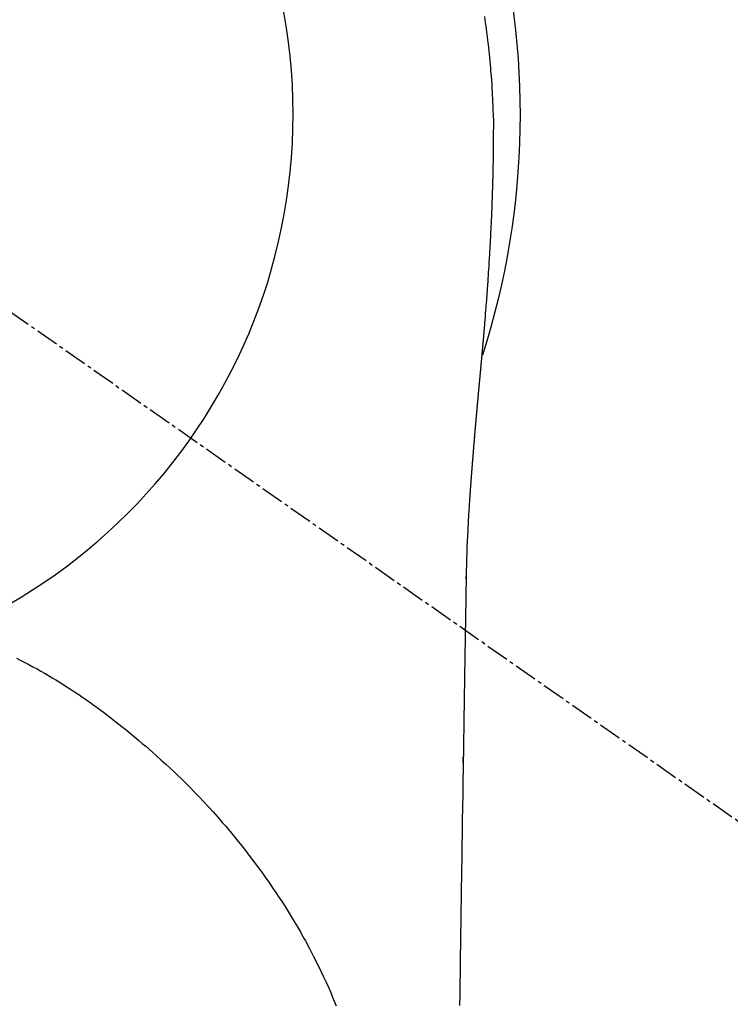
# Model space of a CAD drawing. Units: millimetres. Extents: x -109 to 26472, y -120 to 8847.
# Drawn here: x 1308 to 1332, y 7264 to 7296 of the extents above; entities that cross this region are included whole.
import ezdxf

# ---------------------------------------------------------------- set-up
doc = ezdxf.new("R2010")
doc.units = ezdxf.units.MM
doc.linetypes.add('CENTER2', pattern=[1.125, 0.75, -0.125, 0.125, -0.125])
doc.layers.get('DEFPOINTS').update_dxf_attribs({"color": 146})
doc.layers.add('150-機器', color=8, linetype='Continuous')

# ---------------------------------------------------------------- blocks, each defined once
blk = doc.blocks.new('F402_H')
at = {"layer": '150-機器', "color": 13, "linetype": 'CENTER2'}
blk.add_line((0, 0), (-244.018, -170.863), dxfattribs=at)
at = {"layer": '150-機器', "color": 13, "linetype": 'Continuous'}
for points in [[(-24.764, 3.194), (-24.783, 3.065), (-24.802, 2.935), (-24.82, 2.805), (-24.837, 2.674), (-24.853, 2.544), (-24.869, 2.413), (-24.884, 2.283), (-24.897, 2.174), (-24.909, 2.065), (-24.92, 1.956), (-24.931, 1.847), (-24.942, 1.737), (-24.952, 1.628), (-24.961, 1.519), (-24.97, 1.409), (-24.982, 1.256), (-24.993, 1.103), (-25.004, 0.949), (-25.013, 0.796), (-25.017, 0.73), (-25.02, 0.664), (-25.024, 0.598), (-25.027, 0.533), (-25.031, 0.445), (-25.034, 0.357), (-25.037, 0.269), (-25.041, 0.18), (-25.046, 0.092), (-25.051, 0.003), (-25.055, -0.085), (-25.058, -0.174), (-25.059, -0.242), (-25.059, -0.311), (-25.058, -0.38), (-25.058, -0.449), (-25.057, -0.557), (-25.057, -0.664), (-25.056, -0.772), (-25.056, -0.88), (-25.055, -0.958), (-25.055, -1.036), (-25.054, -1.114), (-25.053, -1.192), (-25.052, -1.246), (-25.051, -1.3), (-25.051, -1.353), (-25.05, -1.407), (-25.048, -1.491), (-25.047, -1.575), (-25.045, -1.659), (-25.044, -1.743), (-25.043, -1.81), (-25.042, -1.876), (-25.04, -1.942), (-25.039, -2.009), (-25.037, -2.087), (-25.035, -2.165), (-25.032, -2.243), (-25.03, -2.321), (-25.028, -2.391), (-25.026, -2.46), (-25.024, -2.53), (-25.022, -2.6), (-25.019, -2.681), (-25.016, -2.762), (-25.013, -2.842), (-25.01, -2.923), (-25.008, -2.989), (-25.005, -3.054), (-25.003, -3.119), (-25, -3.185), (-24.997, -3.25), (-24.995, -3.316), (-24.992, -3.381), (-24.989, -3.447), (-24.986, -3.519), (-24.982, -3.591), (-24.979, -3.663), (-24.975, -3.735), (-24.972, -3.79), (-24.97, -3.844), (-24.967, -3.899), (-24.964, -3.954), (-24.96, -4.046), (-24.955, -4.138), (-24.95, -4.23), (-24.945, -4.323), (-24.942, -4.378), (-24.939, -4.434), (-24.935, -4.489), (-24.932, -4.545), (-24.928, -4.618), (-24.924, -4.69), (-24.92, -4.763), (-24.915, -4.835), (-24.91, -4.922), (-24.905, -5.009), (-24.899, -5.096), (-24.893, -5.183), (-24.887, -5.282), (-24.88, -5.381), (-24.873, -5.48), (-24.866, -5.579), (-24.862, -5.634), (-24.858, -5.689), (-24.854, -5.745), (-24.85, -5.8), (-24.845, -5.874), (-24.84, -5.948), (-24.835, -6.022), (-24.829, -6.096), (-24.823, -6.181), (-24.817, -6.265), (-24.81, -6.35), (-24.804, -6.435), (-24.795, -6.536), (-24.787, -6.638), (-24.779, -6.739), (-24.771, -6.841)], [(-24.771, -6.841), (-24.771, -6.848), (-24.77, -6.855), (-24.769, -6.862), (-24.769, -6.869), (-24.768, -6.876), (-24.768, -6.883), (-24.767, -6.89), (-24.767, -6.897), (-24.766, -6.904), (-24.765, -6.911), (-24.765, -6.918), (-24.764, -6.925), (-24.764, -6.932), (-24.763, -6.938), (-24.763, -6.945), (-24.762, -6.952), (-24.761, -6.959), (-24.761, -6.966), (-24.76, -6.973), (-24.76, -6.98), (-24.759, -6.986), (-24.758, -6.994), (-24.758, -7.001), (-24.757, -7.008), (-24.757, -7.015), (-24.756, -7.022), (-24.756, -7.029), (-24.755, -7.036), (-24.754, -7.043), (-24.754, -7.05), (-24.753, -7.057), (-24.753, -7.064), (-24.752, -7.071), (-24.751, -7.078), (-24.751, -7.085), (-24.75, -7.092), (-24.75, -7.099), (-24.749, -7.106), (-24.748, -7.113), (-24.748, -7.121), (-24.747, -7.128), (-24.747, -7.135), (-24.746, -7.142), (-24.745, -7.149), (-24.745, -7.156), (-24.744, -7.163), (-24.743, -7.17), (-24.743, -7.177), (-24.742, -7.185), (-24.742, -7.192), (-24.741, -7.199), (-24.74, -7.206), (-24.74, -7.213), (-24.739, -7.22), (-24.739, -7.227), (-24.738, -7.234), (-24.737, -7.242), (-24.737, -7.249), (-24.736, -7.256), (-24.735, -7.263), (-24.735, -7.27), (-24.734, -7.277), (-24.734, -7.285), (-24.733, -7.292), (-24.732, -7.299), (-24.732, -7.306), (-24.731, -7.313), (-24.73, -7.321), (-24.73, -7.328), (-24.729, -7.335), (-24.729, -7.342), (-24.728, -7.349), (-24.727, -7.357), (-24.727, -7.363), (-24.726, -7.37), (-24.725, -7.377), (-24.725, -7.384), (-24.724, -7.392), (-24.724, -7.399), (-24.723, -7.406), (-24.722, -7.413), (-24.722, -7.421), (-24.721, -7.428), (-24.72, -7.435), (-24.72, -7.442), (-24.719, -7.45), (-24.718, -7.457), (-24.718, -7.464), (-24.717, -7.471), (-24.717, -7.479), (-24.716, -7.486), (-24.715, -7.493), (-24.715, -7.5), (-24.714, -7.508), (-24.713, -7.515), (-24.713, -7.522), (-24.712, -7.53), (-24.711, -7.537), (-24.711, -7.544), (-24.71, -7.552), (-24.709, -7.559), (-24.709, -7.566), (-24.708, -7.574), (-24.707, -7.581), (-24.707, -7.588), (-24.706, -7.595), (-24.706, -7.603), (-24.705, -7.61), (-24.704, -7.617), (-24.704, -7.625), (-24.703, -7.632), (-24.702, -7.64), (-24.702, -7.647), (-24.701, -7.654), (-24.7, -7.662), (-24.7, -7.669), (-24.699, -7.676), (-24.698, -7.684), (-24.698, -7.691), (-24.697, -7.698), (-24.696, -7.706), (-24.696, -7.713), (-24.695, -7.721), (-24.694, -7.728), (-24.694, -7.734), (-24.693, -7.742), (-24.692, -7.749), (-24.692, -7.757), (-24.691, -7.764), (-24.69, -7.771), (-24.69, -7.779), (-24.689, -7.786), (-24.688, -7.794), (-24.688, -7.801), (-24.687, -7.809), (-24.686, -7.816), (-24.686, -7.824), (-24.685, -7.831), (-24.684, -7.838), (-24.684, -7.846), (-24.683, -7.853), (-24.682, -7.861), (-24.682, -7.868), (-24.681, -7.876), (-24.68, -7.883), (-24.68, -7.891), (-24.679, -7.898), (-24.678, -7.906), (-24.678, -7.913), (-24.677, -7.921), (-24.676, -7.928), (-24.675, -7.936), (-24.675, -7.943), (-24.674, -7.951), (-24.673, -7.958), (-24.673, -7.966), (-24.672, -7.973), (-24.671, -7.981), (-24.671, -7.988), (-24.67, -7.996), (-24.669, -8.003), (-24.669, -8.011), (-24.668, -8.018), (-24.667, -8.026), (-24.667, -8.033), (-24.666, -8.041), (-24.665, -8.048), (-24.665, -8.056), (-24.664, -8.064), (-24.663, -8.071), (-24.662, -8.079), (-24.662, -8.086), (-24.661, -8.094), (-24.66, -8.101), (-24.66, -8.109), (-24.659, -8.116), (-24.658, -8.123), (-24.658, -8.131), (-24.657, -8.138), (-24.656, -8.146), (-24.656, -8.154), (-24.655, -8.161), (-24.654, -8.169), (-24.653, -8.176), (-24.653, -8.184), (-24.652, -8.192), (-24.651, -8.199), (-24.651, -8.207), (-24.65, -8.215), (-24.649, -8.222), (-24.649, -8.23), (-24.648, -8.237), (-24.647, -8.245), (-24.646, -8.253), (-24.646, -8.26), (-24.645, -8.268), (-24.644, -8.276), (-24.644, -8.283), (-24.643, -8.291), (-24.642, -8.299), (-24.641, -8.306), (-24.641, -8.314), (-24.64, -8.322), (-24.639, -8.329), (-24.639, -8.337), (-24.638, -8.345), (-24.637, -8.352), (-24.637, -8.36), (-24.636, -8.368), (-24.635, -8.376), (-24.634, -8.383), (-24.634, -8.391), (-24.633, -8.399), (-24.632, -8.406), (-24.632, -8.414), (-24.631, -8.422), (-24.63, -8.43), (-24.629, -8.437), (-24.629, -8.445), (-24.628, -8.453), (-24.627, -8.461), (-24.627, -8.468), (-24.626, -8.476), (-24.625, -8.484), (-24.624, -8.491), (-24.624, -8.498), (-24.623, -8.506), (-24.622, -8.514), (-24.622, -8.522), (-24.621, -8.529), (-24.62, -8.537), (-24.619, -8.545), (-24.619, -8.553), (-24.618, -8.561), (-24.617, -8.568), (-24.617, -8.576), (-24.616, -8.584), (-24.615, -8.592), (-24.614, -8.6), (-24.614, -8.607), (-24.613, -8.615), (-24.612, -8.623), (-24.611, -8.631), (-24.611, -8.639), (-24.61, -8.647), (-24.609, -8.654), (-24.609, -8.662), (-24.608, -8.67), (-24.607, -8.678), (-24.606, -8.686), (-24.606, -8.694), (-24.605, -8.701), (-24.604, -8.709), (-24.604, -8.717), (-24.603, -8.725), (-24.602, -8.733), (-24.601, -8.741), (-24.601, -8.749), (-24.6, -8.757), (-24.599, -8.764), (-24.598, -8.772), (-24.598, -8.78), (-24.597, -8.788), (-24.596, -8.796), (-24.596, -8.804), (-24.595, -8.812), (-24.594, -8.82), (-24.593, -8.828), (-24.593, -8.836), (-24.592, -8.844), (-24.591, -8.851), (-24.59, -8.859), (-24.59, -8.866), (-24.589, -8.874), (-24.588, -8.882), (-24.587, -8.89), (-24.587, -8.898), (-24.586, -8.906), (-24.585, -8.914), (-24.585, -8.922), (-24.584, -8.93), (-24.583, -8.938), (-24.582, -8.946), (-24.582, -8.954), (-24.581, -8.962), (-24.58, -8.97), (-24.579, -8.978), (-24.579, -8.986), (-24.578, -8.994), (-24.577, -9.002), (-24.576, -9.01), (-24.576, -9.018), (-24.575, -9.026), (-24.574, -9.034), (-24.574, -9.042), (-24.573, -9.05), (-24.572, -9.058), (-24.571, -9.066), (-24.571, -9.074), (-24.57, -9.082), (-24.569, -9.09), (-24.568, -9.098), (-24.568, -9.106), (-24.567, -9.114), (-24.566, -9.122), (-24.565, -9.13), (-24.565, -9.138), (-24.564, -9.146), (-24.563, -9.154), (-24.562, -9.162), (-24.562, -9.17), (-24.561, -9.178), (-24.56, -9.186), (-24.559, -9.195), (-24.559, -9.203), (-24.558, -9.211), (-24.557, -9.219), (-24.557, -9.227), (-24.556, -9.235), (-24.555, -9.242), (-24.554, -9.25), (-24.554, -9.258), (-24.553, -9.266), (-24.552, -9.275), (-24.551, -9.283), (-24.551, -9.291), (-24.55, -9.299), (-24.549, -9.307), (-24.548, -9.315), (-24.548, -9.323), (-24.547, -9.331), (-24.546, -9.34), (-24.545, -9.348), (-24.545, -9.356), (-24.544, -9.364), (-24.543, -9.372), (-24.542, -9.38), (-24.542, -9.388), (-24.541, -9.397), (-24.54, -9.405), (-24.539, -9.413), (-24.539, -9.421), (-24.538, -9.429), (-24.537, -9.438), (-24.536, -9.446), (-24.536, -9.454), (-24.535, -9.462), (-24.534, -9.47), (-24.533, -9.479), (-24.533, -9.487), (-24.532, -9.495), (-24.531, -9.503), (-24.53, -9.511), (-24.53, -9.52), (-24.529, -9.528), (-24.528, -9.536), (-24.528, -9.544), (-24.527, -9.552), (-24.526, -9.561), (-24.525, -9.569), (-24.525, -9.577), (-24.524, -9.585), (-24.523, -9.594), (-24.522, -9.602), (-24.522, -9.61), (-24.521, -9.618), (-24.52, -9.626), (-24.519, -9.634), (-24.519, -9.642), (-24.518, -9.651), (-24.517, -9.659), (-24.516, -9.667), (-24.516, -9.675), (-24.515, -9.684), (-24.514, -9.692), (-24.513, -9.7), (-24.513, -9.709), (-24.512, -9.717), (-24.511, -9.725), (-24.51, -9.733), (-24.51, -9.742), (-24.509, -9.75), (-24.508, -9.758), (-24.507, -9.767), (-24.507, -9.775), (-24.506, -9.783), (-24.505, -9.792), (-24.504, -9.8), (-24.504, -9.808), (-24.503, -9.817), (-24.502, -9.825), (-24.501, -9.833), (-24.501, -9.842), (-24.5, -9.85), (-24.499, -9.859), (-24.498, -9.867), (-24.498, -9.875), (-24.497, -9.884), (-24.496, -9.892), (-24.495, -9.9), (-24.495, -9.909), (-24.494, -9.917), (-24.493, -9.926), (-24.492, -9.934), (-24.492, -9.942), (-24.491, -9.951), (-24.49, -9.959), (-24.489, -9.968), (-24.489, -9.976), (-24.488, -9.984), (-24.487, -9.993), (-24.486, -10), (-24.486, -10.009), (-24.485, -10.017), (-24.484, -10.026), (-24.483, -10.034), (-24.483, -10.042), (-24.482, -10.051), (-24.481, -10.059), (-24.48, -10.068), (-24.48, -10.076), (-24.479, -10.085), (-24.478, -10.093), (-24.477, -10.102), (-24.477, -10.11), (-24.476, -10.119), (-24.475, -10.127), (-24.474, -10.135), (-24.474, -10.144), (-24.473, -10.152), (-24.472, -10.161), (-24.471, -10.169), (-24.471, -10.178), (-24.47, -10.186), (-24.469, -10.195), (-24.468, -10.203), (-24.468, -10.212), (-24.467, -10.22), (-24.466, -10.229), (-24.466, -10.237), (-24.465, -10.246), (-24.464, -10.255), (-24.463, -10.263), (-24.463, -10.272), (-24.462, -10.28), (-24.461, -10.289), (-24.46, -10.297), (-24.46, -10.306), (-24.459, -10.314), (-24.458, -10.323), (-24.457, -10.331), (-24.457, -10.34), (-24.456, -10.349), (-24.455, -10.357), (-24.454, -10.366), (-24.454, -10.373), (-24.453, -10.382), (-24.452, -10.39), (-24.451, -10.399), (-24.451, -10.408), (-24.45, -10.416), (-24.449, -10.425), (-24.448, -10.433), (-24.448, -10.442), (-24.447, -10.451), (-24.446, -10.459), (-24.446, -10.468), (-24.446, -10.476), (-24.445, -10.485), (-24.444, -10.494), (-24.443, -10.502), (-24.443, -10.511), (-24.442, -10.52), (-24.441, -10.528), (-24.441, -10.537), (-24.44, -10.546), (-24.439, -10.554), (-24.438, -10.563), (-24.438, -10.571), (-24.437, -10.58), (-24.436, -10.589), (-24.435, -10.597), (-24.435, -10.606), (-24.434, -10.615), (-24.433, -10.623), (-24.432, -10.632), (-24.432, -10.641), (-24.431, -10.65), (-24.43, -10.658), (-24.429, -10.667), (-24.429, -10.676), (-24.428, -10.684), (-24.427, -10.693), (-24.427, -10.702), (-24.426, -10.71), (-24.425, -10.719), (-24.424, -10.728), (-24.424, -10.737), (-24.423, -10.745), (-24.422, -10.753), (-24.421, -10.762), (-24.421, -10.77), (-24.42, -10.779), (-24.419, -10.788), (-24.418, -10.797), (-24.418, -10.805), (-24.417, -10.814), (-24.416, -10.823), (-24.415, -10.832), (-24.415, -10.84), (-24.414, -10.849), (-24.413, -10.858), (-24.413, -10.867), (-24.412, -10.876), (-24.411, -10.884), (-24.41, -10.893), (-24.41, -10.902), (-24.409, -10.911), (-24.408, -10.919), (-24.407, -10.928), (-24.407, -10.937), (-24.406, -10.946), (-24.405, -10.955), (-24.405, -10.964), (-24.404, -10.972), (-24.403, -10.981), (-24.402, -10.99), (-24.402, -10.999), (-24.401, -11.008), (-24.4, -11.016), (-24.399, -11.025), (-24.399, -11.034), (-24.398, -11.043), (-24.397, -11.052), (-24.397, -11.061), (-24.396, -11.069), (-24.395, -11.078), (-24.394, -11.087), (-24.394, -11.096), (-24.393, -11.105), (-24.392, -11.114), (-24.392, -11.123), (-24.391, -11.131), (-24.39, -11.139), (-24.389, -11.148), (-24.389, -11.157), (-24.388, -11.166), (-24.387, -11.175), (-24.386, -11.184), (-24.386, -11.193), (-24.385, -11.202), (-24.384, -11.211), (-24.384, -11.219), (-24.383, -11.228), (-24.382, -11.237), (-24.381, -11.246), (-24.381, -11.255), (-24.38, -11.264), (-24.379, -11.273), (-24.379, -11.282), (-24.378, -11.291), (-24.377, -11.3), (-24.376, -11.309), (-24.376, -11.318), (-24.375, -11.327), (-24.374, -11.336), (-24.374, -11.345), (-24.373, -11.354), (-24.372, -11.363), (-24.371, -11.371), (-24.371, -11.38), (-24.37, -11.389), (-24.369, -11.398), (-24.369, -11.407), (-24.368, -11.416), (-24.367, -11.425), (-24.366, -11.434), (-24.366, -11.443), (-24.365, -11.452), (-24.364, -11.461), (-24.364, -11.47), (-24.363, -11.479), (-24.362, -11.488), (-24.362, -11.497), (-24.361, -11.505), (-24.36, -11.514), (-24.359, -11.523), (-24.359, -11.532), (-24.358, -11.542), (-24.357, -11.551), (-24.357, -11.56), (-24.356, -11.569), (-24.355, -11.578), (-24.355, -11.587), (-24.354, -11.596), (-24.353, -11.605), (-24.352, -11.614), (-24.352, -11.623), (-24.351, -11.632), (-24.35, -11.641), (-24.35, -11.65), (-24.349, -11.659), (-24.348, -11.668), (-24.348, -11.677), (-24.347, -11.686), (-24.346, -11.696), (-24.345, -11.705), (-24.345, -11.714), (-24.344, -11.723), (-24.343, -11.732), (-24.343, -11.741), (-24.342, -11.75), (-24.341, -11.759), (-24.341, -11.768), (-24.34, -11.777), (-24.339, -11.787), (-24.339, -11.796), (-24.338, -11.805), (-24.337, -11.814), (-24.336, -11.823), (-24.336, -11.832), (-24.335, -11.841), (-24.334, -11.851), (-24.334, -11.86), (-24.333, -11.869), (-24.332, -11.878), (-24.332, -11.886), (-24.331, -11.895), (-24.33, -11.904), (-24.33, -11.914), (-24.329, -11.923), (-24.328, -11.932), (-24.328, -11.941), (-24.327, -11.95), (-24.326, -11.96), (-24.326, -11.969), (-24.325, -11.978), (-24.324, -11.987), (-24.323, -11.996), (-24.323, -12.006), (-24.322, -12.015), (-24.321, -12.024), (-24.321, -12.033), (-24.32, -12.042), (-24.319, -12.052), (-24.319, -12.061), (-24.318, -12.07), (-24.317, -12.079), (-24.317, -12.089), (-24.316, -12.098), (-24.315, -12.107), (-24.315, -12.116), (-24.314, -12.126), (-24.313, -12.135), (-24.313, -12.144), (-24.312, -12.153), (-24.311, -12.163), (-24.311, -12.172), (-24.31, -12.181), (-24.309, -12.191), (-24.309, -12.2), (-24.308, -12.209), (-24.307, -12.218), (-24.307, -12.228), (-24.306, -12.237), (-24.305, -12.246), (-24.305, -12.256), (-24.304, -12.264), (-24.304, -12.273), (-24.303, -12.283), (-24.302, -12.292), (-24.302, -12.301), (-24.301, -12.311), (-24.3, -12.32), (-24.3, -12.329), (-24.299, -12.339), (-24.298, -12.348), (-24.298, -12.357), (-24.297, -12.367), (-24.296, -12.376), (-24.296, -12.385), (-24.295, -12.395), (-24.294, -12.404), (-24.294, -12.413), (-24.293, -12.423), (-24.292, -12.432), (-24.292, -12.441), (-24.291, -12.451), (-24.29, -12.46), (-24.29, -12.47), (-24.289, -12.479), (-24.289, -12.488), (-24.288, -12.498), (-24.287, -12.507), (-24.287, -12.516), (-24.286, -12.526), (-24.285, -12.535), (-24.285, -12.544), (-24.284, -12.554), (-24.283, -12.563), (-24.283, -12.573), (-24.282, -12.582), (-24.281, -12.591)], [(-24.281, -12.591), (-24.265, -12.851), (-24.248, -13.111), (-24.233, -13.371), (-24.219, -13.631), (-24.21, -13.816), (-24.202, -14.002), (-24.194, -14.187), (-24.187, -14.373), (-24.181, -14.566), (-24.175, -14.759), (-24.171, -14.953), (-24.167, -15.146), (-24.166, -15.233), (-24.165, -15.321), (-24.163, -15.408), (-24.162, -15.496), (-24.16, -15.616), (-24.158, -15.735), (-24.156, -15.855), (-24.154, -15.975), (-24.152, -16.108), (-24.15, -16.241), (-24.148, -16.374), (-24.145, -16.507), (-24.143, -16.627), (-24.141, -16.746), (-24.139, -16.866), (-24.137, -16.985), (-24.135, -17.122), (-24.133, -17.258), (-24.131, -17.395), (-24.128, -17.532), (-24.125, -17.765), (-24.121, -17.999), (-24.117, -18.233), (-24.113, -18.467), (-24.11, -18.7), (-24.106, -18.934), (-24.102, -19.167), (-24.098, -19.401), (-24.094, -19.658), (-24.09, -19.915), (-24.086, -20.172), (-24.082, -20.43), (-24.079, -20.675), (-24.075, -20.921), (-24.071, -21.167), (-24.068, -21.412), (-24.061, -21.842), (-24.054, -22.272), (-24.047, -22.703), (-24.041, -23.133), (-24.035, -23.547), (-24.029, -23.961), (-24.024, -24.375), (-24.019, -24.789), (-24.008, -25.53), (-23.998, -26.27), (-23.986, -27.01), (-23.975, -27.75), (-23.969, -28.111), (-23.963, -28.472), (-23.958, -28.834), (-23.952, -29.195)], [(-24.166, -15.223), (-24.166, -15.222), (-24.166, -15.221), (-24.166, -15.22), (-24.166, -15.219), (-24.166, -15.218), (-24.166, -15.217), (-24.166, -15.216), (-24.166, -15.215), (-24.166, -15.214), (-24.166, -15.213), (-24.166, -15.212), (-24.166, -15.211), (-24.166, -15.21), (-24.166, -15.209), (-24.166, -15.208), (-24.166, -15.207), (-24.166, -15.206), (-24.166, -15.205), (-24.166, -15.204), (-24.166, -15.203), (-24.166, -15.202), (-24.166, -15.201), (-24.166, -15.2), (-24.166, -15.199), (-24.166, -15.198), (-24.166, -15.197), (-24.166, -15.196), (-24.166, -15.195), (-24.166, -15.194), (-24.166, -15.193), (-24.166, -15.192), (-24.166, -15.191), (-24.166, -15.19), (-24.166, -15.189), (-24.166, -15.188), (-24.166, -15.187), (-24.167, -15.186), (-24.167, -15.185), (-24.167, -15.184), (-24.167, -15.183), (-24.167, -15.182), (-24.167, -15.181), (-24.167, -15.18), (-24.167, -15.179), (-24.167, -15.178), (-24.167, -15.177), (-24.167, -15.176), (-24.167, -15.175), (-24.167, -15.174), (-24.167, -15.173), (-24.167, -15.172), (-24.167, -15.171), (-24.167, -15.17), (-24.167, -15.169), (-24.167, -15.168), (-24.167, -15.167), (-24.167, -15.166), (-24.167, -15.165), (-24.167, -15.164), (-24.167, -15.163), (-24.167, -15.162), (-24.167, -15.161), (-24.167, -15.16), (-24.167, -15.159), (-24.167, -15.158), (-24.167, -15.157), (-24.167, -15.156), (-24.167, -15.155), (-24.167, -15.154), (-24.167, -15.153), (-24.167, -15.152), (-24.167, -15.151), (-24.167, -15.15), (-24.167, -15.149), (-24.167, -15.148), (-24.167, -15.147), (-24.167, -15.146)], [(-9.444, -17.822), (-9.586, -17.894), (-9.719, -17.962), (-9.851, -18.031), (-9.983, -18.102), (-10.115, -18.174), (-10.24, -18.244), (-10.365, -18.315), (-10.489, -18.387), (-10.613, -18.46), (-10.729, -18.53), (-10.844, -18.6), (-10.958, -18.672), (-11.072, -18.744), (-11.21, -18.833), (-11.347, -18.924), (-11.483, -19.015), (-11.619, -19.107), (-11.738, -19.19), (-11.856, -19.273), (-11.974, -19.357), (-12.091, -19.442), (-12.293, -19.593), (-12.493, -19.746), (-12.692, -19.901), (-12.889, -20.058), (-13.031, -20.172), (-13.172, -20.286), (-13.312, -20.401), (-13.452, -20.518), (-13.564, -20.612), (-13.676, -20.708), (-13.788, -20.804), (-13.898, -20.901), (-14.043, -21.028), (-14.186, -21.157), (-14.329, -21.287), (-14.47, -21.418), (-14.596, -21.537), (-14.721, -21.656), (-14.845, -21.776), (-14.968, -21.897), (-15.12, -22.05), (-15.272, -22.204), (-15.422, -22.359), (-15.57, -22.516), (-15.726, -22.685), (-15.88, -22.854), (-16.033, -23.026), (-16.183, -23.198), (-16.285, -23.316), (-16.385, -23.435), (-16.485, -23.554), (-16.583, -23.674), (-16.703, -23.822), (-16.822, -23.971), (-16.94, -24.121), (-17.056, -24.272), (-17.197, -24.457), (-17.335, -24.644), (-17.472, -24.831), (-17.608, -25.021), (-17.69, -25.138), (-17.772, -25.256), (-17.853, -25.374), (-17.934, -25.493), (-18.037, -25.648), (-18.138, -25.803), (-18.238, -25.959), (-18.337, -26.116), (-18.439, -26.282), (-18.54, -26.45), (-18.64, -26.619), (-18.738, -26.788), (-18.779, -26.861), (-18.821, -26.934), (-18.862, -27.008), (-18.902, -27.081), (-19.034, -27.325), (-19.163, -27.571), (-19.288, -27.818), (-19.41, -28.068), (-19.49, -28.237), (-19.569, -28.407), (-19.647, -28.578), (-19.722, -28.75), (-19.818, -28.975), (-19.911, -29.202)], [(-24.065, -21.26), (-24.065, -21.258), (-24.065, -21.257), (-24.065, -21.255), (-24.065, -21.254), (-24.065, -21.252), (-24.065, -21.25), (-24.065, -21.249), (-24.065, -21.247), (-24.065, -21.245), (-24.065, -21.244), (-24.065, -21.242), (-24.065, -21.24), (-24.065, -21.239), (-24.065, -21.237), (-24.065, -21.235), (-24.065, -21.234), (-24.065, -21.232), (-24.065, -21.23), (-24.065, -21.229), (-24.065, -21.227), (-24.065, -21.225), (-24.065, -21.224), (-24.065, -21.222), (-24.065, -21.22), (-24.065, -21.219), (-24.065, -21.217), (-24.065, -21.216), (-24.065, -21.214), (-24.065, -21.212), (-24.066, -21.211), (-24.066, -21.209), (-24.066, -21.207), (-24.066, -21.206), (-24.066, -21.204), (-24.066, -21.202), (-24.066, -21.201), (-24.066, -21.199), (-24.066, -21.197), (-24.066, -21.196), (-24.066, -21.194), (-24.066, -21.192), (-24.066, -21.191), (-24.066, -21.189), (-24.066, -21.187), (-24.066, -21.186), (-24.066, -21.184), (-24.066, -21.183), (-24.066, -21.181), (-24.066, -21.179), (-24.066, -21.178), (-24.066, -21.176), (-24.066, -21.174), (-24.066, -21.173), (-24.066, -21.171), (-24.066, -21.169), (-24.066, -21.168), (-24.066, -21.166), (-24.066, -21.164), (-24.066, -21.163), (-24.066, -21.161), (-24.066, -21.159), (-24.066, -21.158), (-24.066, -21.156), (-24.066, -21.154), (-24.066, -21.153), (-24.066, -21.151), (-24.066, -21.149), (-24.066, -21.148), (-24.066, -21.146), (-24.066, -21.145), (-24.066, -21.143), (-24.066, -21.141), (-24.066, -21.14), (-24.066, -21.138), (-24.066, -21.136), (-24.066, -21.135), (-24.066, -21.133), (-24.066, -21.131), (-24.066, -21.13), (-24.067, -21.128), (-24.067, -21.126), (-24.067, -21.125), (-24.067, -21.123), (-24.067, -21.121), (-24.067, -21.12), (-24.067, -21.118), (-24.067, -21.116), (-24.067, -21.115), (-24.067, -21.113), (-24.067, -21.112), (-24.067, -21.11), (-24.067, -21.108), (-24.067, -21.107), (-24.067, -21.105), (-24.067, -21.103), (-24.067, -21.102), (-24.067, -21.1), (-24.067, -21.098), (-24.067, -21.097), (-24.067, -21.095), (-24.067, -21.093), (-24.067, -21.092), (-24.067, -21.09), (-24.067, -21.088), (-24.067, -21.087), (-24.067, -21.085), (-24.067, -21.083), (-24.067, -21.082), (-24.067, -21.08), (-24.067, -21.079), (-24.067, -21.077), (-24.067, -21.075), (-24.067, -21.074), (-24.067, -21.072), (-24.067, -21.07), (-24.067, -21.069), (-24.067, -21.067), (-24.067, -21.065), (-24.067, -21.064), (-24.067, -21.062), (-24.067, -21.06), (-24.067, -21.059), (-24.067, -21.057), (-24.067, -21.055), (-24.067, -21.054), (-24.067, -21.052), (-24.067, -21.05)]]:
    blk.add_lwpolyline(points, dxfattribs=at)
blk.add_arc((0, 0), 25.931, 0, 197.7244, dxfattribs=at)
at = {"layer": 'DEFPOINTS'}
blk.add_circle((0, 0), 18.5, dxfattribs=at)

msp = doc.modelspace()

# ---------------------------------------------------------------- block references
at = {"layer": '150-機器', "xscale": -1}
msp.add_blockref('F402_H', (1298.945, 7293.404), dxfattribs=at)

doc.saveas('drawing.dxf')
